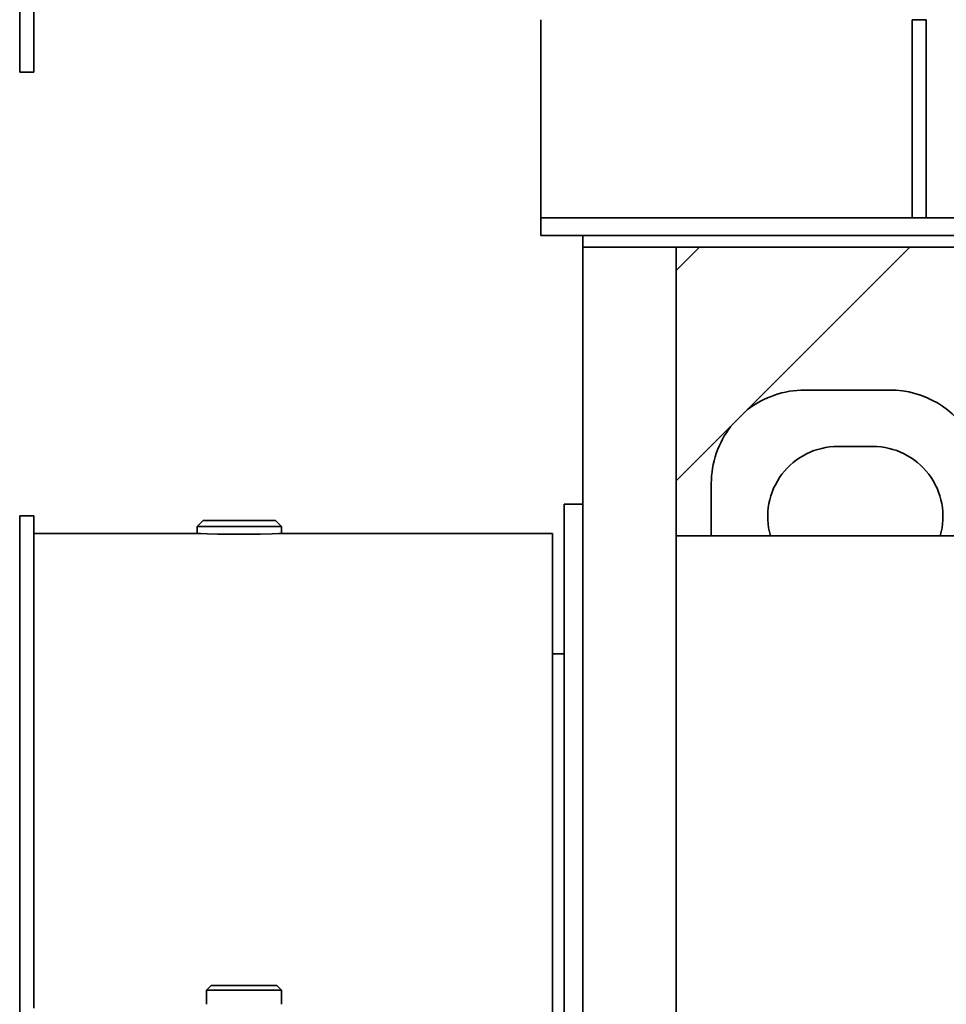
# Model space of a CAD drawing. Units: millimetres. Extents: x -3032 to 2724, y -2500 to 1852.
# Drawn here: x -2895 to -2499, y 81 to 502 of the extents above; entities that cross this region are included whole.
import ezdxf

# ---------------------------------------------------------------- set-up
doc = ezdxf.new("R2010")
doc.units = ezdxf.units.MM
doc.linetypes.add('K5LT_BASIC', pattern=[0])
doc.layers.add('Системный слой', color=7, linetype='Continuous')

# ---------------------------------------------------------------- blocks, each defined once
blk = doc.blocks.new('U91')
at = {"layer": 'Системный слой', "color": 150, "linetype": 'K5LT_BASIC', "lineweight": 35, "true_color": 0x0080ff}
for p, q in [((-2801.16, 285.17), (-2819.16, 285.17)), ((-2783.16, 285.17), (-2801.16, 285.17))]:
    blk.add_line(p, q, dxfattribs=at)
blk = doc.blocks.new('U92')
at = {"layer": 'Системный слой', "color": 150, "linetype": 'K5LT_BASIC', "lineweight": 35, "true_color": 0x0080ff}
for p, q in [((-2801.16, 287.67), (-2816.66, 287.67)), ((-2785.66, 287.67), (-2801.16, 287.67))]:
    blk.add_line(p, q, dxfattribs=at)
blk = doc.blocks.new('U141')
at = {"layer": 'Системный слой', "color": 150, "linetype": 'K5LT_BASIC', "lineweight": 35, "true_color": 0x0080ff}
for p, q in [((-2819.16, 282.17), (-2889.16, 282.17)), ((-2667.16, 282.17), (-2783.16, 282.17))]:
    blk.add_line(p, q, dxfattribs=at)
blk = doc.blocks.new('U142')
at = {"layer": 'Системный слой', "color": 150, "linetype": 'K5LT_BASIC', "lineweight": 35, "true_color": 0x0080ff}
for p, q in [((-2819.16, 282.17), (-2819.08, 282.17)), ((-2819.08, 282.17), (-2817.77, 282.12)), ((-2817.77, 282.12), (-2814.93, 282.04)), ((-2814.93, 282.04), (-2810.5, 281.94)), ((-2810.5, 281.94), (-2804.39, 281.87)), ((-2804.39, 281.87), (-2801.16, 281.86)), ((-2801.16, 281.86), (-2792.16, 281.94)), ((-2792.16, 281.94), (-2787.12, 282.05)), ((-2787.12, 282.05), (-2784.26, 282.13)), ((-2784.26, 282.13), (-2783.19, 282.17)), ((-2783.19, 282.17), (-2783.16, 282.17))]:
    blk.add_line(p, q, dxfattribs=at)
blk = doc.blocks.new('U146')
at = {"layer": 'Системный слой', "color": 150, "linetype": 'K5LT_BASIC', "lineweight": 35, "true_color": 0x0080ff}
for start, end in [(90, 127.6759), (142.3241, 180)]:
    blk.add_arc((-2559.16, 303.56), 40, start, end, dxfattribs=at)
blk = doc.blocks.new('U155')
at = {"layer": 'Системный слой', "color": 150, "linetype": 'K5LT_BASIC', "lineweight": 35, "true_color": 0x0080ff}
blk.add_line((-2614.16, 281.22), (-2471.66, 281.22), dxfattribs=at)

msp = doc.modelspace()

# ---------------------------------------------------------------- linework, layer by layer
at = {"layer": 'Системный слой', "color": 150, "linetype": 'K5LT_BASIC', "lineweight": 35, "true_color": 0x0080ff}
for p, q in [((-2895.158, 479.669), (-2895.158, 700.669)), ((-2889.158, 479.669), (-2889.158, 690.277)), ((-2672.158, 495.069), (-2672.158, 502.069)), ((-2513.158, 502.069), (-2513.158, 417.269)), ((-2513.158, 502.069), (-2507.158, 502.069)), ((-2507.158, 502.069), (-2507.158, 417.269)), ((-2672.158, 424.269), (-2672.158, 495.069)), ((-2889.158, 479.669), (-2895.158, 479.669)), ((-2672.158, 417.269), (-2672.158, 424.269)), ((-1202.158, 417.269), (-2672.158, 417.269)), ((-2672.158, 412.769), (-2672.158, 417.269)), ((-2513.158, 417.269), (-2507.158, 417.269)), ((-2672.158, 409.669), (-2672.158, 412.769)), ((-1202.158, 409.669), (-2672.158, 409.669)), ((-1220.158, 409.669), (-2654.158, 409.669)), ((-2654.158, 407.369), (-2654.158, 409.669)), ((-2654.158, 404.669), (-2654.158, 407.369)), ((-2654.158, 53.952), (-2654.158, 404.669)), ((-1220.158, 404.669), (-2654.158, 404.669)), ((-2614.158, 304.669), (-2514.158, 404.669)), ((-2614.158, -740.331), (-2614.158, 404.669)), ((-2614.158, 394.669), (-2604.158, 404.669)), ((-2614.158, 394.669), (-2614.158, 304.669)), ((-2522.694, 343.562), (-2559.158, 343.562)), ((-2530.015, 319.42), (-2545.015, 319.42)), ((-2599.158, 303.562), (-2599.158, 281.219)), ((-2662.158, 76.017), (-2662.158, 294.669)), ((-2654.158, 294.669), (-2662.158, 294.669)), ((-2889.158, 289.669), (-2895.158, 289.669)), ((-2895.158, 68.669), (-2895.158, 289.669)), ((-2889.158, 79.062), (-2889.158, 289.669)), ((-2819.158, 285.169), (-2816.658, 287.669)), ((-2783.158, 285.169), (-2785.658, 287.669)), ((-2819.158, 285.169), (-2819.158, 282.169)), ((-2783.158, 285.169), (-2783.158, 282.169)), ((-2667.158, 64.77), (-2667.158, 282.169)), ((-2667.158, 230.669), (-2662.158, 230.669)), ((-2815.158, 86.669), (-2813.158, 88.669)), ((-2813.158, 88.669), (-2785.158, 88.669)), ((-2783.158, 86.669), (-2785.158, 88.669)), ((-2815.158, 86.669), (-2783.158, 86.669)), ((-2815.158, 80.669), (-2815.158, 86.669)), ((-2783.158, 80.669), (-2783.158, 86.669))]:
    msp.add_line(p, q, dxfattribs=at)
for centre, radius, start, end in [((-2522.694, 303.562), 40, 29.0546, 90), ((-2545.015, 289.42), 30, 90, 195.86444), ((-2530.015, 289.42), 30, 344.13556, 90)]:
    msp.add_arc(centre, radius, start, end, dxfattribs=at)

# ---------------------------------------------------------------- block references
at = {"layer": 'Системный слой'}
for name in ['U146', 'U92', 'U91', 'U141', 'U142', 'U155']:
    msp.add_blockref(name, (0, 0), dxfattribs=at)

doc.saveas('drawing.dxf')
